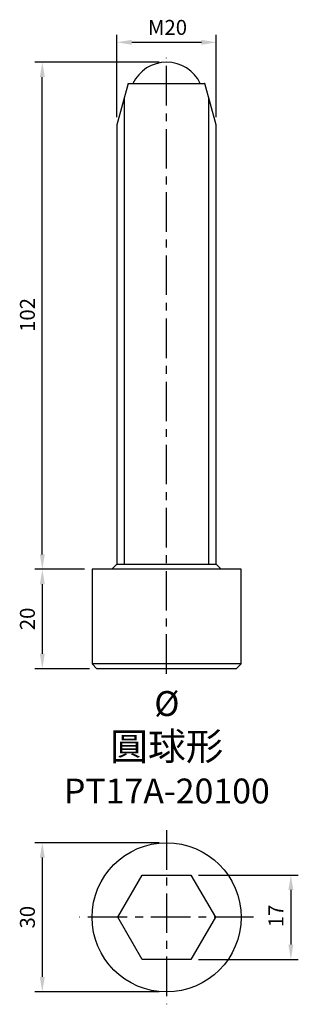
# Model space of a CAD drawing. Units: millimetres. Extents: x -130 to -74, y -17 to 181.
import ezdxf

# ---------------------------------------------------------------- set-up
doc = ezdxf.new("R2010")
doc.units = ezdxf.units.MM
doc.header["$LTSCALE"] = 0.5
doc.linetypes.add('CENTER', pattern=[50.8, 31.75, -6.35, 6.35, -6.35])
for name, color, linetype in [('01', 4, 'Continuous'), ('CL', 1, 'CENTER'), ('DIM', 6, 'Continuous'), ('W', 7, 'Continuous')]:
    doc.layers.add(name, color=color, linetype=linetype)
doc.layers.add('G', color=3, linetype='Continuous', lineweight=25)
doc.layers.add('TXT', color=3, linetype='Continuous', lineweight=18)
doc.styles.add('TXT-1', font='txt.shx', dxfattribs={"width": 0.9, "bigfont": 'chineset.shx'})
doc.dimstyles.new('ISO-25', dxfattribs={"dimtxt": 2, "dimasz": 2, "dimexe": 1, "dimexo": 1, "dimgap": 1, "dimtad": 1, "dimrnd": 1e-08, "dimtxsty": 'Standard', "dimcen": 0, "dimdle": 10, "dimclrd": 256, "dimclre": 256, "dimclrt": 3, "dimazin": 2, "dimtfac": 1.4, "dimtmove": 0, "dimatfit": 3, "dimfxl": 0, "dimtolj": 1, "dimlwd": -1, "dimlwe": -1, "dimarcsym": 0})

# ---------------------------------------------------------------- blocks, each defined once
blk = doc.blocks.new('*D1')
at = {"layer": 'Defpoints', "color": 0}
for p in [(-115, 70), (-125, 50), (-114, 50)]:
    blk.add_point(p, dxfattribs=at)
at = {"layer": 'DIM'}
for p, q in [((-116.5, 70), (-126.5, 70)), ((-125, 67), (-125, 53)), ((-115.5, 50), (-126.5, 50))]:
    blk.add_line(p, q, dxfattribs=at)
for points in [[(-125.5, 67), (-124.5, 67), (-125, 70)], [(-125.5, 53), (-124.5, 53), (-125, 50)]]:
    blk.add_solid(points, dxfattribs=at)
at = {"layer": 'DIM', "color": 3, "insert": (-129.5, 57.75), "char_height": 3, "attachment_point": 1, "rotation": 90}
blk.add_mtext('\\A1;20', dxfattribs=at)
blk = doc.blocks.new('*D2')
at = {"layer": 'Defpoints', "color": 0}
for p in [(-125, 172), (-100, 172), (-115, 70)]:
    blk.add_point(p, dxfattribs=at)
at = {"layer": 'DIM'}
for p, q in [((-101.5, 172), (-126.5, 172)), ((-125, 73), (-125, 169)), ((-116.5, 70), (-126.5, 70))]:
    blk.add_line(p, q, dxfattribs=at)
for points in [[(-125.5, 169), (-124.5, 169), (-125, 172)], [(-125.5, 73), (-124.5, 73), (-125, 70)]]:
    blk.add_solid(points, dxfattribs=at)
at = {"layer": 'DIM', "color": 3, "insert": (-129.5, 117.75), "char_height": 3, "attachment_point": 1, "rotation": 90}
blk.add_mtext('\\A1;102', dxfattribs=at)
blk = doc.blocks.new('*D3')
at = {"layer": 'Defpoints', "color": 0}
for p in [(-90, 176), (-110, 159.43), (-90, 159.43)]:
    blk.add_point(p, dxfattribs=at)
at = {"layer": 'DIM'}
for p, q in [((-110, 160.93), (-110, 177.5)), ((-90, 160.93), (-90, 177.5)), ((-107, 176), (-93, 176))]:
    blk.add_line(p, q, dxfattribs=at)
for points in [[(-107, 176.5), (-107, 175.5), (-110, 176)], [(-93, 176.5), (-93, 175.5), (-90, 176)]]:
    blk.add_solid(points, dxfattribs=at)
at = {"layer": 'DIM', "color": 3, "insert": (-103.75, 180.5), "char_height": 3, "attachment_point": 1}
blk.add_mtext('\\A1;{M}20', dxfattribs=at)
blk = doc.blocks.new('*D4')
at = {"layer": 'Defpoints', "color": 0}
for p in [(-100, 15), (-125, -15), (-100, -15)]:
    blk.add_point(p, dxfattribs=at)
at = {"layer": 'DIM'}
for p, q in [((-101.5, 15), (-126.5, 15)), ((-125, 12), (-125, -12)), ((-101.5, -15), (-126.5, -15))]:
    blk.add_line(p, q, dxfattribs=at)
for points in [[(-125.5, 12), (-124.5, 12), (-125, 15)], [(-125.5, -12), (-124.5, -12), (-125, -15)]]:
    blk.add_solid(points, dxfattribs=at)
at = {"layer": 'DIM', "color": 3, "insert": (-129.5, -2.25), "char_height": 3, "attachment_point": 1, "rotation": 90}
blk.add_mtext('\\A1;30', dxfattribs=at)
blk = doc.blocks.new('*D5')
at = {"layer": 'Defpoints', "color": 0}
for p in [(-95.09, 8.5), (-95.09, -8.5), (-75, -8.5)]:
    blk.add_point(p, dxfattribs=at)
at = {"layer": 'DIM'}
for p, q in [((-93.59, 8.5), (-73.5, 8.5)), ((-75, 5.5), (-75, -5.5)), ((-93.59, -8.5), (-73.5, -8.5))]:
    blk.add_line(p, q, dxfattribs=at)
for points in [[(-75.5, 5.5), (-74.5, 5.5), (-75, 8.5)], [(-75.5, -5.5), (-74.5, -5.5), (-75, -8.5)]]:
    blk.add_solid(points, dxfattribs=at)
at = {"layer": 'DIM', "color": 3, "insert": (-79.5, -2), "char_height": 3, "attachment_point": 1, "rotation": 90}
blk.add_mtext('\\A1;17', dxfattribs=at)

msp = doc.modelspace()

# ---------------------------------------------------------------- linework, layer by layer
at = {"layer": '01'}
for p, q in [((-108.501, 164.823), (-108.501, 71)), ((-91.5, 71), (-91.5, 164.823))]:
    msp.add_line(p, q, dxfattribs=at)
at = {"layer": 'CL', "ltscale": 0.5}
for p, q in [((-100, 49), (-100, 172.9)), ((-100, 17.5), (-100, -17.5)), ((-82.5, 0), (-117.5, 0))]:
    msp.add_line(p, q, dxfattribs=at)
at = {"layer": 'G'}
msp.add_line((-85, 51), (-115, 51), dxfattribs=at)
at = {"layer": 'W'}
for p, q in [((-107.7, 167.7), (-110, 159.434)), ((-107.7, 167.7), (-92.4, 167.7)), ((-92.3, 167.7), (-92.4, 167.7)), ((-90, 159.434), (-92.3, 167.7)), ((-110, 159.434), (-110, 71)), ((-90, 71), (-90, 159.434)), ((-85, 70), (-115, 70)), ((-115, 70), (-115, 51)), ((-110, 71), (-111, 70)), ((-110, 71), (-90, 71)), ((-89, 70), (-90, 71)), ((-85, 51), (-85, 70)), ((-115, 51), (-114, 50)), ((-86, 50), (-114, 50)), ((-86, 50), (-85, 51))]:
    msp.add_line(p, q, dxfattribs=at)
msp.add_lwpolyline([(-95.093, -8.5), (-104.907, -8.5), (-109.815, 0), (-104.907, 8.5), (-95.093, 8.5), (-90.185, 0)], close=True, dxfattribs=at)
msp.add_circle((-100, 0), 15, dxfattribs=at)
msp.add_arc((-100, 164.5), 7.5, 25.2562, 154.7438, dxfattribs=at)

# ---------------------------------------------------------------- texts
at = {"layer": 'TXT', "insert": (-99.947, 34.202), "char_height": 5, "width": 22.5945, "attachment_point": 5, "style": 'TXT-1'}
msp.add_mtext('{\\fISOCPEUR|b0|i0|c0|p34;%%C\\fMingLiU|b0|i0|c136|p49;\\C5; \\Ftxt,chineset|c136;\\H1.111x;\\C256;圓球\\H0.9991x;形}\\PPT17A-20100', dxfattribs=at)

# ---------------------------------------------------------------- dimensions: what is measured, and where the dimension line sits
at = {"layer": 'DIM'}
dim = msp.add_linear_dim(base=(-90, 175.997), p1=(-110, 159.434), p2=(-90, 159.434), angle=180, text='{M}<>', dimstyle='ISO-25', override={"dimscale": 1.5, "dimtol": 0, "dimlim": 0, "dimtp": 0, "dimtm": 0, "dimtfac": 1.4, "dimtdec": 2, "dimtofl": 0, "dimatfit": 1, "dimtolj": 1, "dimtzin": 8}, dxfattribs=at)
dim.commit()
dim.dimension.update_dxf_attribs({"geometry": '*D3', "text_midpoint": (-100, 178.997)})
dim = msp.add_linear_dim(base=(-125, 172), p1=(-115, 70), p2=(-100, 172), angle=90, dimstyle='ISO-25', override={"dimscale": 1.5, "dimdec": 2, "dimtp": 0, "dimtm": 0, "dimtdec": 2, "dimtofl": 0, "dimatfit": 1}, dxfattribs=at)
dim.commit()
dim.dimension.update_dxf_attribs({"geometry": '*D2', "text_midpoint": (-128, 121)})
for base, p1, p2, angle, picture, middle in [((-125, 50), (-115, 70), (-114, 50), 90, '*D1', (-125, 60)), ((-125, -15), (-100, 15), (-100, -15), 90, '*D4', (-125, 0)), ((-75, -8.5), (-95.093, 8.5), (-95.093, -8.5), 270, '*D5', (-75, 0))]:
    dim = msp.add_linear_dim(base=base, p1=p1, p2=p2, angle=angle, dimstyle='ISO-25', override={"dimscale": 1.5, "dimtol": 0, "dimlim": 0, "dimtp": 0, "dimtm": 0, "dimtfac": 1.4, "dimtdec": 2, "dimtofl": 0, "dimatfit": 1, "dimtolj": 1, "dimtzin": 8}, dxfattribs=at)
    dim.commit()
    dim.dimension.update_dxf_attribs({"geometry": picture, "text_midpoint": middle, "dimtype": 160})

doc.saveas('drawing.dxf')
